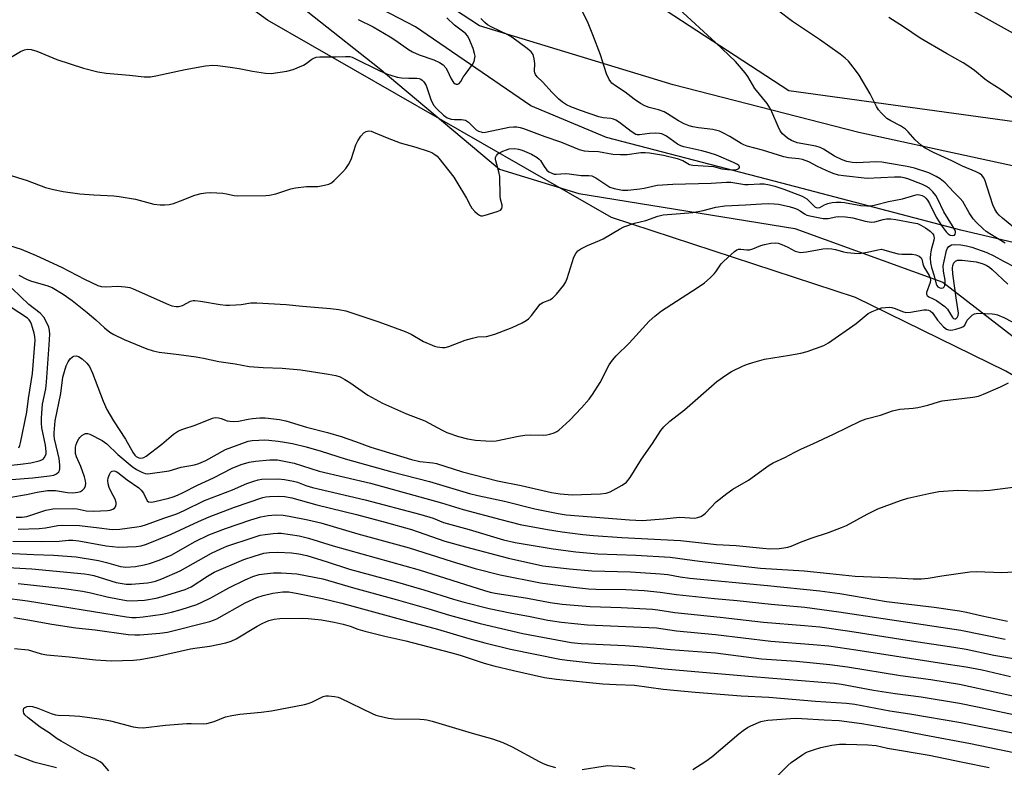
# Model space of a CAD drawing. Units: inches. Extents: x 1237765 to 1243765, y 513455 to 517456.
# Drawn here: x 1239977 to 1240284, y 515173 to 515406 of the extents above; entities that cross this region are included whole.
import ezdxf

# ---------------------------------------------------------------- set-up
doc = ezdxf.new("R2010")
doc.units = ezdxf.units.IN
doc.header["$MEASUREMENT"] = 0
for name, color, linetype in [('HYDRO-Single Line Stream', 4, 'Continuous'), ('NTRL-Farm Land', 3, 'Continuous'), ('NTRL-Trees', 3, 'Continuous'), ('Undefined', 1, 'Continuous')]:
    doc.layers.add(name, color=color, linetype=linetype)

msp = doc.modelspace()

# ---------------------------------------------------------------- linework, layer by layer
at = {"layer": 'HYDRO-Single Line Stream'}
msp.add_lwpolyline([(1240327.12, 515327.15), (1240270.37, 515340.53), (1240214.52, 515355.23), (1240159.9, 515369.44), (1240136.25, 515379.27), (1240100.31, 515403.89), (1240079.79, 515414.77), (1240035.39, 515457.39), (1240015.75, 515474.47), (1239993.59, 515476.77), (1239960.76, 515482.97)], dxfattribs=at)
at = {"layer": 'NTRL-Farm Land'}
for points in [[(1240376.33, 515407.78, 0), (1240373.44, 515406.14, 0), (1240370.98, 515404.22, 0), (1240367.72, 515400.63, 0), (1240364.6, 515396.2, 0), (1240361.62, 515391.01, 0), (1240358.75, 515385.17, 0), (1240355.98, 515378.78, 0), (1240352.61, 515370.19, 0), (1240344.82, 515347.97, 0), (1240238.51, 515371.02, 0), (1240180.69, 515385.82, 0), (1240120.23, 515404.25, 0), (1240086.76, 515426.31, 0)], [(1240048.48, 515423.18, 0), (1240088.96, 515391.06, 0), (1240126.54, 515359.61, 0), (1240151.21, 515351.99, 0), (1240218.56, 515341.11, 0), (1240264.72, 515324.35, 0), (1240294.01, 515301.67, 0)]]:
    msp.add_polyline3d(points, dxfattribs=at)
at = {"layer": 'NTRL-Trees'}
msp.add_polyline3d([(1239960.42, 515564.32, 0), (1240057.29, 515490.36, 0), (1240159.38, 515421.61, 0), (1240216.67, 515384.11, 0), (1240330.21, 515368.49, 0), (1240370.83, 515375.78, 0), (1240382.29, 515347.66, 0), (1240362.5, 515287.24, 0), (1240325, 515272.66, 0), (1240284.38, 515296.61, 0), (1240237.5, 515319.53, 0), (1240161.46, 515344.53, 0), (1240054.17, 515405.99, 0), (1239960.42, 515473.7, 0)], dxfattribs=at)
at = {"layer": 'Undefined'}
for points, elevation in [([(1240290.35, 515338.5), (1240283.28, 515344.26), (1240282.24, 515345.2), (1240281.5, 515346.08), (1240280.9, 515347.07), (1240280.35, 515348.4), (1240277.79, 515356.21), (1240277.42, 515356.99), (1240276.85, 515357.7), (1240276.15, 515358.21), (1240275.12, 515358.77), (1240270.84, 515360.51), (1240267.56, 515362.14), (1240261.84, 515364.81), (1240259.25, 515366.14), (1240258.09, 515366.98), (1240256.14, 515368.69), (1240253.89, 515371.24), (1240253.07, 515371.99), (1240251.49, 515373.08), (1240248.49, 515374.6), (1240247.31, 515375.39), (1240245.59, 515377.01), (1240244.63, 515378.11), (1240244.03, 515379.13), (1240242.11, 515383.06), (1240238.64, 515388.84), (1240237.81, 515390.04), (1240236.03, 515392.34), (1240235.26, 515393.21), (1240234.25, 515394.16), (1240232.7, 515395.41), (1240226.29, 515400.03), (1240217.89, 515405.55), (1240203.8, 515416.28)], 330), ([(1239968.74, 515359.25), (1239979.29, 515356.02), (1239985, 515353.81), (1239987.47, 515353.18), (1239990.53, 515352.6), (1239995.69, 515351.92), (1240000.08, 515351.54), (1240006.26, 515351.24), (1240008, 515351.07), (1240013.07, 515350.2), (1240018.71, 515348.7), (1240020.76, 515348.44), (1240022.2, 515348.41), (1240023.52, 515348.57), (1240024.87, 515348.9), (1240027.09, 515349.68), (1240031.53, 515351.44), (1240033.5, 515351.97), (1240034.92, 515352.24), (1240036.57, 515352.31), (1240040.29, 515352.05), (1240041.42, 515351.91), (1240043.8, 515351.4), (1240044.88, 515351.28), (1240053.66, 515351.32), (1240054.8, 515351.48), (1240056.75, 515351.93), (1240061.49, 515353.41), (1240062.91, 515353.75), (1240066.37, 515354.21), (1240069.86, 515354.19), (1240071.92, 515354.54), (1240073.35, 515354.91), (1240074.12, 515355.29), (1240075, 515356.02), (1240077.67, 515358.73), (1240078.63, 515359.82), (1240079.43, 515361.06), (1240080.25, 515362.63), (1240081.78, 515367.17), (1240082.34, 515368.43), (1240083.34, 515369.85), (1240084.27, 515370.91), (1240084.91, 515371.36), (1240085.8, 515371.49), (1240086.48, 515371.38), (1240087.27, 515371.12), (1240091.54, 515369.29), (1240095.55, 515367.82), (1240100.43, 515366.42), (1240104.32, 515365.14), (1240105.4, 515364.72), (1240106.39, 515364.14), (1240107.05, 515363.58), (1240107.6, 515362.96), (1240112.28, 515357.09), (1240113.26, 515355.53), (1240116.18, 515350.51), (1240117.46, 515348.13), (1240117.94, 515347.42), (1240118.85, 515346.36), (1240119.64, 515345.61), (1240120.29, 515345.18), (1240120.69, 515345.06), (1240121.23, 515345.06), (1240122.07, 515345.22), (1240125.78, 515346.36), (1240126.78, 515346.82), (1240127.23, 515347.34), (1240127.34, 515347.78), (1240127.31, 515348.31), (1240126.86, 515350.26), (1240126.73, 515351.12), (1240126.6, 515357.29), (1240126.31, 515358.72), (1240125.35, 515362.14), (1240125.27, 515362.69), (1240125.29, 515363.22), (1240125.54, 515363.81), (1240126.02, 515364.34), (1240127.56, 515365.18), (1240128.66, 515365.64), (1240129.51, 515365.89), (1240131.26, 515365.96), (1240132.43, 515365.84), (1240133.54, 515365.51), (1240136.49, 515364.21), (1240138.24, 515363.24), (1240138.91, 515362.73), (1240139.33, 515362.26), (1240140.43, 515360.35), (1240141.26, 515359.29), (1240141.86, 515358.77), (1240142.81, 515358.28), (1240143.58, 515358.06), (1240144.14, 515358), (1240147.09, 515358.18), (1240148.27, 515358.15), (1240152, 515357.6), (1240154.32, 515357.57), (1240155.33, 515357.44), (1240156.53, 515356.87), (1240159.67, 515354.74), (1240160.94, 515353.98), (1240162.28, 515353.52), (1240164.81, 515353.03), (1240166.52, 515353.01), (1240170.25, 515353.39), (1240171.66, 515353.61), (1240175.71, 515354.6), (1240180.51, 515354.94), (1240192.46, 515355.23), (1240197.29, 515355.56), (1240198.65, 515355.48), (1240202.97, 515354.75), (1240204.05, 515354.75), (1240207.62, 515355), (1240209.01, 515354.96), (1240210.69, 515354.71), (1240212.38, 515354.24), (1240215.18, 515353.29), (1240220.85, 515351.15), (1240221.61, 515350.77), (1240222.31, 515350.27), (1240224.81, 515347.84), (1240225.25, 515347.58), (1240225.65, 515347.48), (1240226.34, 515347.6), (1240227.84, 515348.42), (1240228.89, 515348.83), (1240230.26, 515349.16), (1240231.42, 515349.26), (1240232.88, 515349.28), (1240234.02, 515349.21), (1240239.2, 515348.2), (1240240.98, 515348.1), (1240242.42, 515348.17), (1240243.73, 515348.44), (1240247.8, 515349.49), (1240252.12, 515350.29), (1240255.96, 515351.48), (1240256.75, 515351.62), (1240257.47, 515351.59), (1240258.23, 515351.35), (1240258.96, 515350.92), (1240259.4, 515350.54), (1240259.96, 515349.88), (1240260.56, 515348.87), (1240262.65, 515344.62), (1240264.56, 515341.65), (1240265.8, 515340.06), (1240266.37, 515339.46), (1240267.01, 515339.01), (1240267.7, 515338.87), (1240268.33, 515339.04), (1240268.58, 515339.33), (1240268.67, 515339.69), (1240268.62, 515340.12), (1240268.44, 515340.61), (1240267.75, 515341.86), (1240264.99, 515346.28), (1240263.04, 515350.39), (1240262.49, 515351.4), (1240261.63, 515352.55), (1240260.6, 515353.52), (1240259.67, 515354.18), (1240258.36, 515354.83), (1240253.81, 515356.54), (1240252.69, 515356.85), (1240251.6, 515357.03), (1240249.6, 515357.08), (1240241.18, 515356.7), (1240233.75, 515357.47), (1240232.19, 515357.72), (1240230.54, 515358.23), (1240228.34, 515359.13), (1240225.63, 515360.35), (1240222.9, 515361.81), (1240220.97, 515362.58), (1240219.81, 515362.82), (1240216.57, 515363.14), (1240215.15, 515363.39), (1240208.48, 515365.45), (1240203.73, 515366.72), (1240202.66, 515367.12), (1240201.87, 515367.52), (1240198.33, 515369.75), (1240196.33, 515370.84), (1240195.05, 515371.43), (1240192.97, 515371.96), (1240188.53, 515372.47), (1240186.77, 515372.76), (1240185.64, 515373.06), (1240184.08, 515373.72), (1240182.32, 515374.61), (1240178.9, 515376.86), (1240177.89, 515377.41), (1240176.03, 515378.07), (1240173.16, 515378.83), (1240171.78, 515379.35), (1240170.5, 515380.06), (1240168.53, 515381.34), (1240165.65, 515383.58), (1240162.65, 515385.58), (1240161.57, 515386.4), (1240161.2, 515386.78), (1240160.73, 515387.48), (1240159.88, 515389.31), (1240158.01, 515395.16), (1240155.64, 515401.47), (1240153.97, 515405.58), (1240151.82, 515409.7)], 326), ([(1240284.15, 515336.54), (1240279.36, 515339.39), (1240278.22, 515340.18), (1240277.32, 515340.92), (1240275.16, 515342.97), (1240274.2, 515344.07), (1240272.91, 515345.97), (1240270.93, 515349.44), (1240270.15, 515350.47), (1240268.09, 515352.49), (1240265.47, 515355.29), (1240263.9, 515356.56), (1240262.69, 515357.33), (1240260.32, 515358.4), (1240255.85, 515359.9), (1240253.64, 515360.41), (1240247.51, 515361.46), (1240245.75, 515361.72), (1240244.13, 515361.81), (1240237.65, 515361.54), (1240236.48, 515361.65), (1240234.74, 515361.98), (1240233.35, 515362.45), (1240230.93, 515363.59), (1240227.56, 515365.79), (1240226.5, 515366.31), (1240225.12, 515366.71), (1240219.33, 515367.78), (1240217.51, 515368.47), (1240216.3, 515369.28), (1240214.72, 515370.63), (1240213.98, 515371.53), (1240213.35, 515372.82), (1240211.45, 515377.4), (1240210.8, 515378.64), (1240209.94, 515380.06), (1240206.14, 515384.7), (1240203.92, 515388.44), (1240203.14, 515389.6), (1240200.07, 515393.09), (1240193.87, 515399.1), (1240182.54, 515409.44)], 328), ([(1240287.7, 515401.29), (1240274.57, 515408.63)], 334), ([(1239974.05, 515394.37), (1239977.17, 515396.2), (1239978.45, 515396.77), (1239979.43, 515396.96), (1239980.48, 515396.87), (1239982.33, 515396.34), (1239988.55, 515393.79), (1239996.87, 515391.03), (1240001.29, 515389.9), (1240003.9, 515389.49), (1240011.21, 515388.88), (1240015.78, 515388.4), (1240017.74, 515388.36), (1240019.37, 515388.62), (1240028.52, 515390.69), (1240034.91, 515391.8), (1240037.08, 515391.98), (1240038.76, 515391.87), (1240042.53, 515391.41), (1240045.4, 515390.92), (1240049.47, 515390.09), (1240053.59, 515389.52), (1240055.34, 515389.43), (1240060.25, 515390.17), (1240062.21, 515390.68), (1240065.41, 515392.04), (1240066.24, 515392.54), (1240068.01, 515393.86), (1240068.66, 515394.2), (1240069.35, 515394.44), (1240070.47, 515394.57), (1240075.36, 515394.56), (1240078.54, 515394.73), (1240079.88, 515394.64), (1240080.63, 515394.44), (1240081.45, 515394.1), (1240088.96, 515390.37), (1240091.32, 515389.31), (1240092.67, 515388.82), (1240094.6, 515388.28), (1240096, 515388.03), (1240098.22, 515387.89), (1240100.72, 515387.97), (1240101.5, 515387.83), (1240101.97, 515387.63), (1240102.38, 515387.34), (1240102.92, 515386.78), (1240103.64, 515385.65), (1240105.16, 515381.24), (1240105.95, 515379.57), (1240106.97, 515378.35), (1240109.03, 515376.38), (1240110.17, 515375.59), (1240111.42, 515375.14), (1240112.47, 515375.01), (1240114.62, 515375.09), (1240115.92, 515374.82), (1240116.82, 515374.24), (1240118.63, 515372.42), (1240119.28, 515371.87), (1240120, 515371.45), (1240120.78, 515371.16), (1240121.31, 515371.05), (1240122.15, 515371.09), (1240129.57, 515372.65), (1240130.91, 515372.81), (1240131.88, 515372.75), (1240132.94, 515372.56), (1240134.04, 515372.22), (1240140.69, 515369.7), (1240145.58, 515368.13), (1240151.36, 515365.75), (1240152.95, 515365.29), (1240154.25, 515365.14), (1240157.4, 515365.06), (1240161.89, 515364.24), (1240164.26, 515364.09), (1240166.33, 515364.13), (1240170.59, 515364.77), (1240171.9, 515364.8), (1240173.24, 515364.7), (1240177.68, 515363.93), (1240181.85, 515362.89), (1240183.7, 515362.28), (1240185.79, 515361.06), (1240186.79, 515360.79), (1240193.18, 515360.35), (1240195.87, 515359.66), (1240197.61, 515359.47), (1240199.95, 515359.41), (1240200.72, 515359.56), (1240201.1, 515359.8), (1240201.3, 515360.11), (1240201.32, 515360.28), (1240201.1, 515360.71), (1240200.54, 515361.14), (1240199.5, 515361.67), (1240194.13, 515363.9), (1240191.88, 515364.66), (1240189.64, 515365.26), (1240184, 515366.52), (1240183.04, 515366.82), (1240182.02, 515367.4), (1240178.6, 515369.81), (1240177.1, 515370.56), (1240176.43, 515370.72), (1240175.3, 515370.78), (1240173.29, 515370.66), (1240170.18, 515370.24), (1240169.46, 515370.27), (1240168.98, 515370.4), (1240167.59, 515371.26), (1240163.95, 515374.16), (1240162.76, 515374.87), (1240162.02, 515375.16), (1240161.25, 515375.36), (1240158.81, 515375.6), (1240157.43, 515375.86), (1240151.77, 515377.85), (1240148.74, 515379.04), (1240147.39, 515379.66), (1240146.16, 515380.45), (1240145.02, 515381.38), (1240142.92, 515383.43), (1240139.91, 515386.75), (1240138.24, 515388.4), (1240137.75, 515389.08), (1240137.56, 515389.6), (1240137.46, 515390.15), (1240137.53, 515392.53), (1240137.34, 515393.94), (1240136.96, 515395.3), (1240136.43, 515396.12), (1240135.15, 515397.22), (1240130.35, 515400.7), (1240129.1, 515401.4), (1240123.92, 515403.91), (1240122.82, 515404.59), (1240121.93, 515405.28), (1240120.67, 515406.52)], 324), ([(1240082.5, 515406.23), (1240087.12, 515403.96), (1240092.46, 515400.8), (1240094.2, 515399.71), (1240098.15, 515396.88), (1240099.4, 515396.1), (1240101.48, 515395.18), (1240106.08, 515393.67), (1240107.81, 515392.82), (1240108.94, 515392.07), (1240109.76, 515391.17), (1240110.19, 515390.4), (1240111.44, 515387.68), (1240112.16, 515386.59), (1240112.67, 515386.22), (1240113.06, 515386.09), (1240113.49, 515386.1), (1240113.92, 515386.28), (1240114.45, 515386.86), (1240115.24, 515388.26), (1240116.08, 515389.52), (1240118.08, 515392.16), (1240118.58, 515393.17), (1240118.86, 515394.23), (1240118.88, 515394.77), (1240118.77, 515395.58), (1240118.29, 515397.2), (1240116.96, 515400.4), (1240116.54, 515401.12), (1240116.03, 515401.74), (1240115.41, 515402.29), (1240112.46, 515404.46), (1240110.13, 515406.73)], 322), ([(1240290.27, 515379.04), (1240282.94, 515384.26), (1240278.93, 515386.75), (1240277.76, 515387.64), (1240274.57, 515390.35), (1240272.53, 515391.79), (1240271.08, 515392.69), (1240265.89, 515395.6), (1240257.65, 515400.44), (1240252.48, 515403.89), (1240247.86, 515406.8)], 332), ([(1239973.78, 515335.74), (1239977.43, 515334.59), (1239982.07, 515332.7), (1239989.96, 515329.03), (1239997.1, 515325.26), (1240001.31, 515323.32), (1240002.36, 515323.03), (1240003.69, 515322.84), (1240007.54, 515323.05), (1240009.84, 515322.93), (1240011.25, 515322.72), (1240012.35, 515322.31), (1240023.31, 515317.35), (1240024.37, 515316.97), (1240025.68, 515316.73), (1240026.46, 515316.72), (1240026.98, 515316.82), (1240027.74, 515317.12), (1240030.24, 515318.39), (1240031.02, 515318.6), (1240031.58, 515318.65), (1240033.33, 515318.45), (1240039.48, 515317.34), (1240041.17, 515317.16), (1240042.31, 515317.14), (1240044.32, 515317.26), (1240046.03, 515317.43), (1240048.96, 515317.9), (1240050.92, 515317.92), (1240060.06, 515317.4), (1240065.12, 515316.89), (1240073.87, 515316.18), (1240076.41, 515315.81), (1240078.59, 515315.37), (1240080.81, 515314.7), (1240088.88, 515312), (1240097.15, 515308.98), (1240098.93, 515308.16), (1240102.85, 515305.89), (1240106.24, 515304.43), (1240107.05, 515304.17), (1240107.9, 515304.03), (1240108.77, 515303.97), (1240109.62, 515304.02), (1240110.72, 515304.31), (1240115.86, 515306.25), (1240118.09, 515306.93), (1240119.78, 515307.31), (1240122.5, 515307.45), (1240125.05, 515308.17), (1240130.44, 515310.23), (1240133.6, 515311.71), (1240134.86, 515312.41), (1240135.52, 515312.95), (1240136.49, 515313.99), (1240139.23, 515317.46), (1240140.03, 515318.01), (1240142.19, 515318.85), (1240143.05, 515319.36), (1240144.25, 515320.56), (1240146.62, 515323.44), (1240147.21, 515324.4), (1240147.65, 515325.49), (1240149.68, 515332.09), (1240150.29, 515333.27), (1240150.96, 515334.07), (1240151.88, 515334.73), (1240153.91, 515335.82), (1240157.73, 515337.37), (1240158.8, 515337.88), (1240163.95, 515340.88), (1240165.26, 515341.57), (1240168.65, 515342.76), (1240172.11, 515343.55), (1240175.83, 515344.92), (1240177.51, 515345.3), (1240182.99, 515345.7), (1240186.79, 515346.09), (1240189.99, 515346.71), (1240193.95, 515347.7), (1240196.75, 515348.15), (1240203.23, 515348.44), (1240208.14, 515348.79), (1240210.42, 515348.84), (1240212.12, 515348.81), (1240213.51, 515348.66), (1240216.86, 515347.88), (1240218.52, 515347.39), (1240219.31, 515347.08), (1240220.29, 515346.55), (1240221.61, 515345.62), (1240222.35, 515345.27), (1240223.73, 515344.91), (1240227.42, 515344.24), (1240228.28, 515344.16), (1240229, 515344.19), (1240231.41, 515344.7), (1240232.25, 515344.81), (1240234.33, 515344.73), (1240236.69, 515344.43), (1240240.49, 515343.37), (1240242.42, 515343.03), (1240243.53, 515343.17), (1240246.12, 515343.92), (1240247.19, 515344.04), (1240248.55, 515344.04), (1240250.02, 515343.86), (1240255.62, 515342.89), (1240256.77, 515342.6), (1240257.83, 515342.15), (1240259.36, 515341.32), (1240260.73, 515340.29), (1240261.51, 515339.49), (1240261.78, 515339.05), (1240261.95, 515338.6), (1240262.02, 515338.13), (1240261.96, 515337.4), (1240261.12, 515334.47), (1240260.89, 515333.15), (1240260.81, 515331.79), (1240260.91, 515330.32), (1240261.16, 515328.87), (1240262.01, 515326.36), (1240262.69, 515323.71), (1240262.88, 515323.27), (1240263.13, 515322.92), (1240263.73, 515322.57), (1240264.45, 515322.49), (1240264.87, 515322.58), (1240265.17, 515322.85), (1240265.33, 515323.28), (1240265.42, 515324.08), (1240265.4, 515324.94), (1240264.94, 515327.76), (1240264.87, 515329.43), (1240265.09, 515330.84), (1240265.91, 515334.23), (1240266.19, 515334.92), (1240266.62, 515335.48), (1240267.43, 515335.93), (1240268.21, 515336.06), (1240270.37, 515336.01), (1240272.05, 515335.72), (1240273.73, 515335.22), (1240278.44, 515333.57), (1240280.65, 515332.59), (1240283.61, 515330.94), (1240287.3, 515329.02)], 328), ([(1239976.64, 515326.5), (1239979.24, 515325.14), (1239980.61, 515324.66), (1239985.41, 515323.32), (1239987.11, 515322.63), (1239990.49, 515320.6), (1239993.28, 515318.67), (1239998.03, 515314.89), (1240000.7, 515312.55), (1240003.35, 515310.06), (1240005.05, 515308.77), (1240006.34, 515308.06), (1240009.54, 515306.52), (1240016.62, 515303.56), (1240018.51, 515302.97), (1240020.45, 515302.54), (1240026.56, 515301.82), (1240031.97, 515301.02), (1240034.29, 515300.61), (1240039.05, 515299.57), (1240044.07, 515298.86), (1240048.43, 515298.1), (1240052.82, 515297.72), (1240058.74, 515297.53), (1240064.61, 515296.97), (1240073.19, 515295.7), (1240075.49, 515295.24), (1240076.8, 515294.79), (1240078.33, 515293.99), (1240079.81, 515293.04), (1240085.44, 515289.15), (1240090.06, 515286.61), (1240097.51, 515283.26), (1240103.19, 515281.12), (1240108.63, 515278.16), (1240110.09, 515277.44), (1240113.74, 515276.25), (1240116.53, 515275.5), (1240118.99, 515275.07), (1240122.27, 515274.86), (1240124.36, 515274.79), (1240125.52, 515274.89), (1240132.4, 515276.34), (1240134.42, 515276.68), (1240136.03, 515276.73), (1240140.15, 515276.64), (1240141.31, 515276.72), (1240142.16, 515276.92), (1240143.55, 515277.4), (1240144.35, 515277.76), (1240145.06, 515278.22), (1240148.43, 515281.34), (1240152.11, 515285.2), (1240154.49, 515287.83), (1240155.52, 515289.28), (1240157.86, 515293.11), (1240160.73, 515298.56), (1240161.7, 515300.01), (1240162.86, 515301.34), (1240166.89, 515305.3), (1240173.18, 515312.21), (1240174.93, 515313.77), (1240177.02, 515315.41), (1240188.17, 515322.56), (1240190.45, 515324.16), (1240192.18, 515325.69), (1240193.41, 515326.9), (1240193.96, 515327.58), (1240195.65, 515330.02), (1240196.45, 515330.9), (1240199.78, 515333.89), (1240200.48, 515334.37), (1240200.97, 515334.58), (1240201.77, 515334.62), (1240203.64, 515334.37), (1240204.4, 515334.4), (1240205.51, 515334.72), (1240208, 515335.73), (1240209.12, 515336.1), (1240211.12, 515336.47), (1240212.55, 515336.59), (1240213.4, 515336.46), (1240214.52, 515336.1), (1240216.43, 515335.28), (1240218.72, 515334.04), (1240219.52, 515333.76), (1240220.36, 515333.63), (1240222.25, 515333.78), (1240227.27, 515334.74), (1240228.69, 515334.84), (1240230.12, 515334.73), (1240231.26, 515334.55), (1240233.74, 515333.83), (1240234.87, 515333.6), (1240237.22, 515333.38), (1240238.68, 515333.33), (1240241.21, 515333.65), (1240244.48, 515334.47), (1240245.55, 515334.58), (1240246.37, 515334.45), (1240248.85, 515333.67), (1240250.8, 515333.21), (1240251.95, 515333.11), (1240255.19, 515333.08), (1240256.32, 515332.9), (1240257.35, 515332.45), (1240257.93, 515331.93), (1240258.14, 515331.47), (1240258.47, 515330.07), (1240258.81, 515329.12), (1240260.42, 515326.4), (1240260.76, 515325.64), (1240260.86, 515324.93), (1240260.75, 515324.23), (1240259.64, 515321.15), (1240259.63, 515320.65), (1240259.81, 515320.21), (1240260.34, 515319.73), (1240261.71, 515319.15), (1240262.73, 515318.6), (1240265.37, 515316.76), (1240266.17, 515315.94), (1240267.75, 515313.34), (1240268.05, 515313.06), (1240268.41, 515312.91), (1240268.8, 515312.96), (1240269.22, 515313.31), (1240269.53, 515313.93), (1240269.62, 515314.69), (1240268.94, 515318.71), (1240267.83, 515326.97), (1240267.72, 515328.7), (1240267.84, 515329.55), (1240268.15, 515330.32), (1240268.66, 515330.88), (1240269.32, 515331.17), (1240269.85, 515331.25), (1240270.73, 515331.23), (1240275.14, 515330.69), (1240277.01, 515330.19), (1240278.27, 515329.66), (1240279.24, 515329.02), (1240280.12, 515328.31), (1240284.99, 515323.72)], 330), ([(1239970.32, 515266.85), (1239977.21, 515267.57), (1239980.38, 515267.97), (1239982.99, 515268.61), (1239983.8, 515268.92), (1239984.27, 515269.21), (1239984.62, 515269.59), (1239985, 515270.28), (1239985.16, 515270.78), (1239985.2, 515271.59), (1239984.95, 515273.53), (1239983.84, 515278.93), (1239983.71, 515280.38), (1239983.74, 515282.07), (1239984.05, 515286.31), (1239985.06, 515291.12), (1239985.35, 515293.12), (1239986.17, 515304.81), (1239986.31, 515308.17), (1239986.24, 515309.27), (1239986, 515310.33), (1239985.31, 515311.91), (1239984.46, 515313.41), (1239983.34, 515314.68), (1239979.81, 515317.43), (1239974.62, 515322.33)], 330), ([(1239976.63, 515272.7), (1239977, 515273.41), (1239977.23, 515274.23), (1239979.2, 515283.86), (1239979.71, 515288.07), (1239980.97, 515295.88), (1239981.68, 515305), (1239981.72, 515306.16), (1239981.64, 515307.39), (1239981.43, 515308.47), (1239980.97, 515310.16), (1239980.62, 515311.26), (1239980.29, 515311.99), (1239979.9, 515312.56), (1239979.36, 515313.1), (1239973.99, 515316.69)], 328), ([(1239974.35, 515262.87), (1239981.01, 515263.38), (1239986.28, 515263.99), (1239987.61, 515264.21), (1239988.42, 515264.55), (1239989.1, 515265.24), (1239989.32, 515265.68), (1239989.43, 515266.13), (1239989.45, 515267.4), (1239989.22, 515269.42), (1239988.88, 515271.11), (1239987.79, 515275.53), (1239987.67, 515276.53), (1239987.66, 515277.42), (1239987.98, 515281.16), (1239989.72, 515289.62), (1239990.39, 515294.75), (1239991.42, 515298.21), (1239992.01, 515299.55), (1239992.66, 515300.42), (1239993.43, 515301.11), (1239993.87, 515301.3), (1239994.57, 515301.36), (1239995.28, 515301.18), (1239996.43, 515300.4), (1239997.92, 515299.08), (1239998.73, 515298.02), (1239999.67, 515295.98), (1240002.92, 515287.27), (1240004.15, 515284.66), (1240006.16, 515281.15), (1240009.89, 515275.35), (1240012.33, 515271.09), (1240012.83, 515270.4), (1240013.22, 515270.02), (1240014.04, 515269.56), (1240014.7, 515269.48), (1240015.19, 515269.56), (1240015.67, 515269.73), (1240016.4, 515270.15), (1240021.21, 515273.86), (1240024.86, 515276.97), (1240026.43, 515278.02), (1240027.76, 515278.55), (1240031.61, 515279.77), (1240037.04, 515281.98), (1240037.86, 515282.13), (1240038.92, 515282.07), (1240039.72, 515281.84), (1240041.62, 515281.12), (1240042.46, 515280.96), (1240043.6, 515280.87), (1240045.17, 515281.02), (1240048.15, 515281.66), (1240049.47, 515281.86), (1240051.79, 515282.03), (1240053.48, 515282.01), (1240057.93, 515281.48), (1240059.89, 515281.08), (1240066.39, 515279.14), (1240072.87, 515277.46), (1240077.11, 515276.21), (1240081.58, 515274.69), (1240086.39, 515272.95), (1240099.04, 515269.08), (1240101.66, 515268.46), (1240105.77, 515267.97), (1240106.88, 515267.77), (1240114.96, 515265.25), (1240125.9, 515262.4), (1240133.25, 515260.96), (1240142.7, 515258.81), (1240145.41, 515258.33), (1240149.12, 515258.05), (1240158.05, 515258.33), (1240159.72, 515258.52), (1240161.05, 515258.93), (1240164.78, 515261.04), (1240166.11, 515262.02), (1240167.3, 515263.43), (1240170.83, 515269.2), (1240174.17, 515274.01), (1240176.8, 515278.15), (1240177.7, 515279.29), (1240179.57, 515280.97), (1240184.19, 515284.55), (1240194.22, 515293.33), (1240197.07, 515295.4), (1240198.83, 515296.45), (1240202.48, 515298.25), (1240203.82, 515298.81), (1240205.48, 515299.35), (1240209.12, 515300.35), (1240216.96, 515301.54), (1240220.49, 515302.18), (1240222.43, 515302.78), (1240227.63, 515304.61), (1240229.12, 515305.44), (1240237.72, 515311.43), (1240241.45, 515314.53), (1240242.71, 515315.19), (1240244.81, 515316.07), (1240245.64, 515316.29), (1240246.8, 515316.44), (1240247.97, 515316.5), (1240248.83, 515316.43), (1240249.85, 515316.14), (1240252.15, 515315.17), (1240253.22, 515314.93), (1240254.68, 515315.04), (1240258.82, 515315.71), (1240259.69, 515315.75), (1240260.22, 515315.66), (1240260.8, 515315.37), (1240261.47, 515314.8), (1240263.01, 515312.53), (1240264.95, 515310.41), (1240265.82, 515309.74), (1240266.5, 515309.47), (1240266.98, 515309.39), (1240267.84, 515309.46), (1240268.72, 515309.65), (1240270.16, 515310.06), (1240270.95, 515310.4), (1240271.57, 515310.92), (1240272.33, 515312.47), (1240273.25, 515313.48), (1240273.9, 515314.02), (1240274.59, 515314.45), (1240275.1, 515314.62), (1240275.66, 515314.69), (1240280.08, 515314.43), (1240280.96, 515314.32), (1240281.81, 515314.12), (1240283.7, 515313.28), (1240288.91, 515310.59)], 332), ([(1239974.16, 515257.31), (1239979.06, 515258.16), (1239982.43, 515258.87), (1239985.57, 515259.35), (1239986.76, 515259.42), (1239988.13, 515259.36), (1239991.85, 515258.81), (1239993.49, 515258.69), (1239994.31, 515258.74), (1239995.12, 515258.89), (1239995.9, 515259.13), (1239996.56, 515259.47), (1239997.15, 515260.12), (1239997.44, 515260.83), (1239997.56, 515261.6), (1239997.49, 515262.36), (1239997.13, 515263.65), (1239996.01, 515266.86), (1239994.61, 515269.92), (1239994.38, 515270.98), (1239994.32, 515272.35), (1239994.37, 515272.89), (1239994.58, 515273.71), (1239995, 515274.76), (1239995.4, 515275.51), (1239995.74, 515275.95), (1239996.34, 515276.53), (1239997.01, 515276.98), (1239997.49, 515277.16), (1239998.11, 515277.19), (1239998.83, 515276.98), (1240002.67, 515274.94), (1240004.09, 515273.9), (1240007.55, 515270.61), (1240011.96, 515266.92), (1240013.35, 515265.99), (1240015.01, 515265.09), (1240016.03, 515264.73), (1240016.86, 515264.63), (1240023.53, 515265.51), (1240027.31, 515266.67), (1240031.39, 515267.44), (1240032.8, 515267.83), (1240034.97, 515268.72), (1240041.12, 515272.2), (1240048.18, 515274.81), (1240049.46, 515275.01), (1240051.47, 515275.13), (1240053.21, 515275.18), (1240054.65, 515275.11), (1240057.54, 515274.81), (1240059.48, 515274.51), (1240061.96, 515274.02), (1240066.3, 515272.99), (1240070.97, 515271.65), (1240078.42, 515269.32), (1240092.92, 515265.17), (1240104.68, 515262.17), (1240117.13, 515258.48), (1240119.75, 515257.85), (1240128.11, 515256.09), (1240137.5, 515253.73), (1240144.84, 515252.2), (1240147.26, 515251.84), (1240167.01, 515250.22), (1240171, 515250.07), (1240177.67, 515250.55), (1240182.68, 515251.12), (1240187.37, 515250.81), (1240188.23, 515250.95), (1240189.32, 515251.33), (1240190.06, 515251.77), (1240190.69, 515252.33), (1240194.06, 515255.9), (1240197.34, 515258.46), (1240199.29, 515259.8), (1240204.09, 515262.57), (1240210.56, 515267.27), (1240211.8, 515268.05), (1240215.47, 515269.69), (1240218.54, 515271.34), (1240220.67, 515272.39), (1240224.17, 515273.91), (1240230.61, 515276.91), (1240239.2, 515281.16), (1240240.83, 515281.75), (1240245.24, 515282.92), (1240249.04, 515284.25), (1240251.35, 515284.74), (1240255.46, 515285.04), (1240256.92, 515285.24), (1240260.04, 515286), (1240263.39, 515287.06), (1240264.54, 515287.32), (1240274.06, 515288.49), (1240275.82, 515288.8), (1240277.42, 515289.39), (1240282.65, 515291.7), (1240285.15, 515292.91)], 334), ([(1239975.84, 515251.06), (1239977.73, 515251.09), (1239979.13, 515251.31), (1239985.11, 515253.22), (1239986.21, 515253.48), (1239987.27, 515253.63), (1239993.67, 515253.8), (1239994.91, 515253.66), (1239997.66, 515253.11), (1239999.95, 515252.93), (1240004.32, 515253.19), (1240005.2, 515253.31), (1240005.96, 515253.53), (1240006.48, 515253.87), (1240006.78, 515254.29), (1240007.03, 515255.06), (1240007.05, 515255.61), (1240006.7, 515256.66), (1240005.43, 515259.02), (1240004.85, 515260.35), (1240004.55, 515261.45), (1240004.45, 515262.56), (1240004.56, 515263.37), (1240004.9, 515264.4), (1240005.27, 515265.06), (1240005.6, 515265.37), (1240005.8, 515265.46), (1240006.52, 515265.49), (1240007.02, 515265.32), (1240007.51, 515265.04), (1240010.48, 515262.7), (1240014.06, 515260.23), (1240014.86, 515259.45), (1240015.54, 515258.57), (1240016.65, 515256.2), (1240017.14, 515255.85), (1240018, 515255.74), (1240019.06, 515255.93), (1240023.46, 515257.02), (1240024.75, 515257.42), (1240026.11, 515257.94), (1240027.95, 515258.81), (1240032.36, 515261.11), (1240037.36, 515263.31), (1240043.18, 515266.33), (1240046.03, 515267.54), (1240048.43, 515268.18), (1240050.45, 515268.5), (1240054.91, 515268.98), (1240057.27, 515268.94), (1240058.86, 515268.69), (1240062.55, 515267.87), (1240070.27, 515265.43), (1240086.34, 515261.66), (1240108.48, 515255.54), (1240115.15, 515253.51), (1240126.93, 515250.35), (1240133.01, 515248.85), (1240141.43, 515247.25), (1240146, 515246.49), (1240152.45, 515245.71), (1240155.79, 515245.39), (1240164.65, 515244.7), (1240182.93, 515243.81), (1240194.18, 515242.57), (1240200.29, 515242.23), (1240208.62, 515241.37), (1240210.78, 515241.26), (1240213.71, 515241.34), (1240215.19, 515241.48), (1240216.36, 515241.69), (1240217.41, 515242.06), (1240220.3, 515243.29), (1240223.64, 515244.58), (1240229.04, 515246.3), (1240233.13, 515247.83), (1240234.65, 515248.48), (1240241.12, 515252.07), (1240244.5, 515253.71), (1240251.49, 515256.28), (1240253.76, 515257), (1240260.37, 515258.49), (1240263.52, 515259.08), (1240269.37, 515259.49), (1240275.48, 515259.29), (1240279.33, 515259.46), (1240288.21, 515260.66)], 336), ([(1239976.43, 515247.36), (1239983.04, 515247.6), (1239984.99, 515247.78), (1239988.85, 515248.5), (1239990.34, 515248.62), (1239995.56, 515248.51), (1240001.68, 515247.79), (1240004.96, 515247.32), (1240006.02, 515247.25), (1240008.2, 515247.36), (1240013.47, 515248.02), (1240014.84, 515248.33), (1240016.44, 515248.81), (1240021.85, 515250.79), (1240025.91, 515252.15), (1240028.26, 515253.18), (1240034.58, 515256.31), (1240043.24, 515259.65), (1240047.73, 515261.53), (1240049.9, 515262.32), (1240051.28, 515262.72), (1240052.41, 515262.9), (1240057.48, 515263.01), (1240059.5, 515262.83), (1240062.34, 515262.35), (1240063.57, 515261.97), (1240066.1, 515260.97), (1240068.24, 515260.35), (1240084.65, 515256.53), (1240101.95, 515251.91), (1240105.85, 515250.76), (1240109.04, 515249.42), (1240117.09, 515247.19), (1240127.81, 515244.02), (1240131.43, 515243.23), (1240143.22, 515241.22), (1240150.3, 515240.32), (1240157.13, 515239.69), (1240168.97, 515239.22), (1240179.75, 515238.57), (1240188.9, 515237.32), (1240207.83, 515235.22), (1240221.46, 515234.32), (1240229.49, 515233.57), (1240237.42, 515232.69), (1240250.14, 515232.21), (1240255.48, 515231.87), (1240258.11, 515231.88), (1240260.14, 515232.05), (1240264.41, 515232.79), (1240273.16, 515234.07), (1240275.24, 515234.11), (1240283.06, 515233.83), (1240288.87, 515234.12)], 338), ([(1239974.81, 515243.56), (1239983.68, 515243.53), (1239989.21, 515243.65), (1239992.15, 515243.89), (1239993.5, 515243.9), (1239995.36, 515243.68), (1240003.89, 515242.18), (1240007.87, 515241.71), (1240013.21, 515241.89), (1240014.81, 515242.16), (1240016.45, 515242.64), (1240024.18, 515245.75), (1240032.7, 515249.78), (1240036.02, 515251.23), (1240043.92, 515254.15), (1240052.69, 515257.22), (1240053.71, 515257.47), (1240054.79, 515257.57), (1240057.64, 515257.6), (1240059.6, 515257.49), (1240061.78, 515257.08), (1240069.54, 515254.95), (1240081.92, 515251.94), (1240090.9, 515249.5), (1240099.08, 515247.19), (1240109.5, 515243.6), (1240115.88, 515241.81), (1240129.32, 515238.33), (1240140.03, 515235.92), (1240148.33, 515234.95), (1240155.35, 515234.4), (1240167.34, 515234.08), (1240176.69, 515233.41), (1240178.99, 515233.16), (1240182.82, 515232.48), (1240185.89, 515232.08), (1240210.1, 515229.8), (1240226.39, 515228.16), (1240232.63, 515227.26), (1240247.13, 515224.83), (1240262.06, 515223.06), (1240269.89, 515221.88), (1240272.06, 515221.48), (1240276.93, 515220.3), (1240284.85, 515218.63)], 340), ([(1239966.06, 515240.16), (1239981.36, 515239.44), (1239987.51, 515239.25), (1239994.57, 515238.7), (1240001.51, 515237.56), (1240003.96, 515236.98), (1240008.38, 515235.74), (1240009.22, 515235.57), (1240010.06, 515235.52), (1240013.01, 515235.73), (1240015.8, 515236.2), (1240017.45, 515236.61), (1240020.4, 515237.63), (1240024.12, 515239.27), (1240031.69, 515243.49), (1240035.94, 515245.54), (1240041.11, 515247.6), (1240048.98, 515250.26), (1240052.12, 515251.19), (1240054.42, 515251.62), (1240056.73, 515251.85), (1240059.03, 515251.74), (1240060.99, 515251.44), (1240066.77, 515250.28), (1240070.78, 515249.29), (1240082.37, 515245.91), (1240098.31, 515241.52), (1240111.75, 515237.23), (1240118.92, 515235.07), (1240126.69, 515233.12), (1240139.3, 515230.62), (1240141.6, 515230.25), (1240149.54, 515229.26), (1240154.27, 515228.76), (1240156.59, 515228.65), (1240165.92, 515228.53), (1240171.59, 515228.21), (1240176.55, 515227.73), (1240181.66, 515226.98), (1240193.57, 515225.69), (1240200.57, 515225.1), (1240211.25, 515223.97), (1240221.73, 515223.03), (1240232.27, 515221.55), (1240270.33, 515215.83), (1240284.12, 515213.03)], 342), ([(1239967.53, 515235.75), (1239980.69, 515235.01), (1239997.19, 515233.45), (1239998.45, 515233.26), (1240000.01, 515232.9), (1240007.06, 515230.76), (1240008.87, 515230.36), (1240010.11, 515230.21), (1240011.85, 515230.24), (1240016.79, 515230.59), (1240017.95, 515230.78), (1240019.33, 515231.16), (1240021.24, 515231.91), (1240026.93, 515234.37), (1240036.69, 515239.83), (1240039.62, 515241.23), (1240041.48, 515242.02), (1240049.74, 515244.78), (1240051.92, 515245.43), (1240053.43, 515245.71), (1240055.97, 515246), (1240057.38, 515246.09), (1240058.5, 515246.05), (1240064.02, 515245.25), (1240067, 515244.57), (1240074.67, 515242.12), (1240101.43, 515234.63), (1240121.81, 515228.24), (1240123.63, 515227.73), (1240125.2, 515227.4), (1240135.27, 515225.85), (1240142.29, 515224.46), (1240146, 515223.98), (1240154.75, 515223.28), (1240164.47, 515222.92), (1240174.26, 515222.39), (1240175.84, 515222.22), (1240181.18, 515221.36), (1240195.33, 515219.9), (1240208.82, 515218.34), (1240221.55, 515217.35), (1240226.38, 515216.88), (1240235.73, 515215.59), (1240255, 515212.55), (1240268.19, 515210.59), (1240271.99, 515209.92), (1240280.63, 515208.06), (1240303.32, 515204.21)], 344), ([(1239976.49, 515230.43), (1239990.76, 515228.82), (1239996.56, 515228), (1239999.15, 515227.52), (1240004.19, 515226.27), (1240007.91, 515225.52), (1240010.2, 515225.1), (1240011.69, 515225), (1240015.82, 515225.26), (1240019.52, 515225.87), (1240021.5, 515226.39), (1240028.5, 515228.5), (1240030.42, 515229.41), (1240035.5, 515232.74), (1240037.55, 515233.91), (1240046.86, 515237.85), (1240050.04, 515238.97), (1240053.04, 515239.82), (1240054.76, 515240.11), (1240057.37, 515240.19), (1240061.69, 515239.97), (1240063.98, 515239.69), (1240066.5, 515239.1), (1240072.82, 515237.17), (1240079.77, 515234.92), (1240093.97, 515231.04), (1240102.88, 515228.43), (1240112.18, 515225.52), (1240115.13, 515224.68), (1240123.3, 515222.66), (1240129.89, 515221.26), (1240136.1, 515220.11), (1240141.58, 515218.97), (1240145.88, 515218.3), (1240153.99, 515217.52), (1240175.47, 515216.55), (1240181.68, 515215.64), (1240193.88, 515214.47), (1240211.08, 515212.39), (1240224.33, 515211.41), (1240229.23, 515210.93), (1240237.6, 515209.77), (1240266.33, 515205.21), (1240272.04, 515204.39), (1240276.95, 515203.5), (1240285.85, 515201.45)], 346), ([(1239971.39, 515226.07), (1239979.42, 515224.98), (1240010.21, 515220), (1240011.87, 515219.81), (1240013.21, 515219.79), (1240015.42, 515219.97), (1240021.45, 515220.83), (1240024.26, 515221.46), (1240027.33, 515222.25), (1240032.14, 515223.9), (1240033.77, 515224.56), (1240036.5, 515225.93), (1240042.14, 515229.02), (1240047.25, 515231.52), (1240049.63, 515232.56), (1240051.57, 515233.17), (1240053.27, 515233.46), (1240056.11, 515233.75), (1240058.44, 515233.72), (1240063.39, 515233.4), (1240071.48, 515231.91), (1240081.03, 515229.03), (1240094.29, 515225.4), (1240104.51, 515222.48), (1240110.92, 515220.52), (1240120.48, 515217.93), (1240133.74, 515214.87), (1240148.82, 515212), (1240151.93, 515211.68), (1240165.71, 515211.04), (1240172.54, 515210.61), (1240179.79, 515209.81), (1240193.88, 515208.74), (1240208.21, 515206.91), (1240219.11, 515206.16), (1240229.44, 515205.15), (1240234.96, 515204.42), (1240251.57, 515201.68), (1240261.01, 515200.47), (1240269.96, 515199.06), (1240294.64, 515193.65)], 348), ([(1239975.1, 515219.77), (1239979.45, 515219.08), (1239986.93, 515217.71), (1239994.45, 515216.56), (1240000.45, 515215.93), (1240010.76, 515214.53), (1240012.79, 515214.38), (1240014.39, 515214.38), (1240020.64, 515214.94), (1240022.98, 515215.27), (1240036.24, 515218.55), (1240037.41, 515218.96), (1240038.42, 515219.43), (1240047.19, 515224.35), (1240050.89, 515226.05), (1240052.8, 515226.63), (1240055.85, 515227.36), (1240058.98, 515227.78), (1240060.86, 515227.79), (1240063.63, 515227.34), (1240071.36, 515225.74), (1240077.4, 515224.24), (1240098.3, 515218.54), (1240107.24, 515216.2), (1240116.98, 515213.25), (1240121.91, 515211.87), (1240129.95, 515209.94), (1240145.31, 515206.81), (1240147.61, 515206.47), (1240156.03, 515205.56), (1240168.75, 515204.86), (1240177.86, 515203.76), (1240205.4, 515201.37), (1240230.89, 515199.29), (1240233.08, 515198.99), (1240243.07, 515197.2), (1240249.82, 515196.11), (1240257.92, 515195.08), (1240269.94, 515193.05), (1240275.48, 515191.97), (1240290.14, 515188.86)], 350), ([(1239975.34, 515210.13), (1239979.59, 515209.69), (1239980.62, 515209.45), (1239983.63, 515208.53), (1239985.45, 515208.17), (1239992.41, 515207.57), (1240000.58, 515206.6), (1240005.53, 515206.34), (1240012.42, 515206.49), (1240014.5, 515206.67), (1240019.61, 515207.65), (1240030.2, 515210.01), (1240032.23, 515210.37), (1240036.23, 515210.92), (1240041.18, 515211.89), (1240042.86, 515212.43), (1240044.43, 515213.16), (1240050.97, 515217.06), (1240052.74, 515218.02), (1240054.57, 515218.82), (1240056.28, 515219.27), (1240058.05, 515219.45), (1240065.15, 515219.55), (1240066.92, 515219.47), (1240071.02, 515219.08), (1240075.02, 515218.35), (1240077.79, 515217.7), (1240079.97, 515217.1), (1240082.36, 515216.19), (1240084.55, 515215.57), (1240090.81, 515214.01), (1240097.35, 515212.52), (1240111.22, 515208.93), (1240114.28, 515208.06), (1240121.75, 515205.61), (1240124.73, 515204.76), (1240130.93, 515203.24), (1240140.59, 515201.09), (1240144.27, 515200.61), (1240158.7, 515199.16), (1240162.84, 515198.91), (1240168.56, 515198.68), (1240177.56, 515197.51), (1240187.46, 515196.52), (1240201.84, 515195.34), (1240210.52, 515194.94), (1240225.07, 515193.76), (1240234.7, 515193.1), (1240237.33, 515192.79), (1240248.2, 515190.74), (1240254.41, 515189.82), (1240270.32, 515187.04), (1240288.65, 515183.46)], 352), ([(1240004.7, 515172.05), (1240002.83, 515174.15), (1240002.04, 515174.86), (1240000.4, 515175.76), (1239997.2, 515177.09), (1239989.85, 515181.22), (1239988.67, 515181.95), (1239986.12, 515183.81), (1239983.33, 515185.66), (1239979.61, 515188.53), (1239978.55, 515189.5), (1239978.24, 515189.94), (1239978.09, 515190.41), (1239978.09, 515191.11), (1239978.26, 515191.5), (1239978.6, 515191.78), (1239979.32, 515192.03), (1239980.14, 515192.12), (1239980.94, 515192.04), (1239982.6, 515191.54), (1239986.72, 515189.86), (1239988.07, 515189.44), (1239988.89, 515189.34), (1239992.33, 515189.28), (1239995.73, 515189.05), (1240002.41, 515188.13), (1240005.27, 515187.58), (1240012.35, 515185.68), (1240013.73, 515185.49), (1240015.42, 515185.44), (1240022.45, 515186.21), (1240029, 515186.78), (1240030.42, 515186.81), (1240034.12, 515186.66), (1240035.28, 515186.76), (1240037.53, 515187.42), (1240041.13, 515188.8), (1240043.07, 515189.24), (1240045.59, 515189.66), (1240052.23, 515190.28), (1240055.42, 515190.71), (1240065.77, 515192.68), (1240066.9, 515192.99), (1240068, 515193.43), (1240071.53, 515195.17), (1240072.33, 515195.35), (1240073.17, 515195.4), (1240075.11, 515195.17), (1240076.2, 515194.93), (1240076.99, 515194.66), (1240086.83, 515189.86), (1240087.92, 515189.4), (1240088.76, 515189.16), (1240091.9, 515188.47), (1240093.62, 515188.18), (1240101.64, 515188.09), (1240103.07, 515188.01), (1240103.9, 515187.88), (1240105.52, 515187.46), (1240117.99, 515183.74), (1240124.38, 515181.94), (1240127.56, 515180.8), (1240130.46, 515179.5), (1240138.83, 515174.92), (1240140.16, 515174.26), (1240141.51, 515173.77), (1240143.98, 515173.01)], 354), ([(1240186.76, 515172.42), (1240190.81, 515175.05), (1240192.71, 515176.38), (1240201.11, 515183.56), (1240202.45, 515184.61), (1240203.85, 515185.52), (1240204.82, 515186.05), (1240207.96, 515187.35), (1240209.04, 515187.64), (1240210.14, 515187.79), (1240218.64, 515188.4), (1240220.8, 515188.37), (1240227.77, 515187.9), (1240232.39, 515187.71), (1240239.51, 515186.73), (1240251.4, 515184.67), (1240258.9, 515183.19), (1240273.39, 515180.54), (1240289.89, 515177.15), (1240299.72, 515175.8), (1240302.5, 515175.34), (1240304.9, 515174.84), (1240314.1, 515172.49)], 354), ([(1240212.55, 515169.78), (1240216.37, 515173.67), (1240217.48, 515174.58), (1240220.75, 515176.94), (1240221.72, 515177.56), (1240222.5, 515177.94), (1240224.73, 515178.7), (1240226.71, 515179.24), (1240230.13, 515179.98), (1240232.5, 515180.31), (1240234.44, 515180.33), (1240241.37, 515180.1), (1240243.9, 515179.86), (1240247.43, 515179.11), (1240260.44, 515176.92), (1240270.96, 515174.67), (1240279.13, 515173.03)], 356), ([(1239975.3, 515177.09), (1239981.33, 515174.84), (1239988.46, 515173.08)], 354), ([(1240152.26, 515172.44), (1240158.88, 515173.47), (1240160.32, 515173.63), (1240161.79, 515173.61), (1240165.93, 515173.37), (1240167.36, 515173.13), (1240168.69, 515172.64)], 354)]:
    msp.add_lwpolyline(points, dxfattribs=dict(at, elevation=elevation))

doc.saveas('drawing.dxf')
